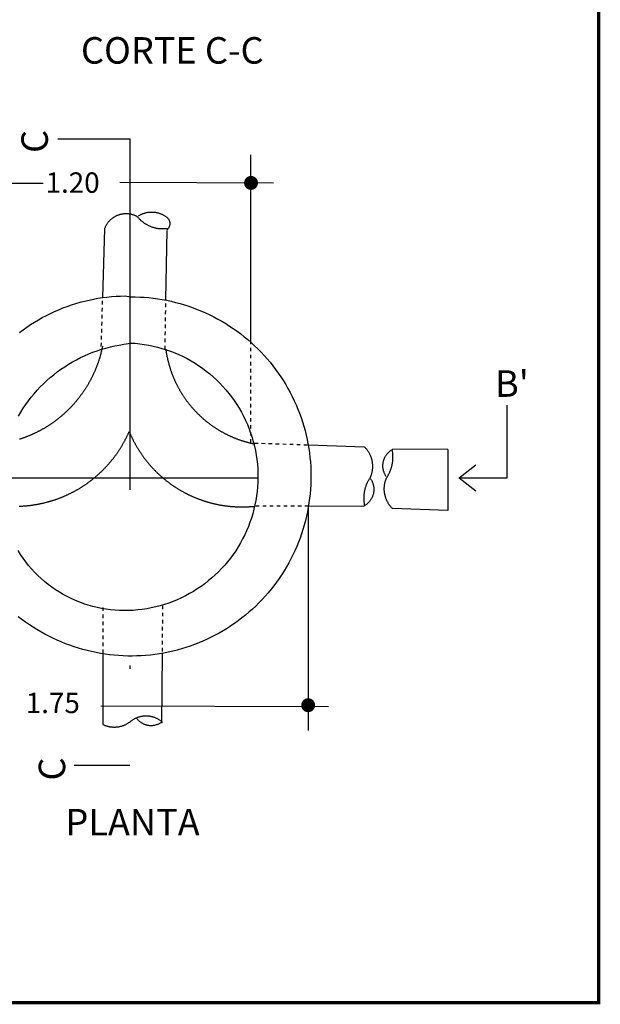
# Model space of a CAD drawing. Extents: x 8651 to 13644, y 7085 to 9262.
# Drawn here: x 8692 to 8709, y 8359 to 8388 of the extents above; entities that cross this region are included whole.
import ezdxf

# ---------------------------------------------------------------- set-up
doc = ezdxf.new("R2010")
doc.units = 0
doc.header["$LTSCALE"] = 20
doc.linetypes.add('DASHDOT', pattern=[1, 0.5, -0.25, 0, -0.25])
doc.linetypes.add('HIDDEN', pattern=[0.00375, 0.0025, -0.00125])
doc.layers.add('0BLODRENA', color=7, linetype='Continuous')
doc.layers.add('Drenaje_San', color=4, linetype='Continuous')
doc.styles.add('ROMANT', font='romant.shx')

msp = doc.modelspace()

# ---------------------------------------------------------------- linework, layer by layer
at = {"color": 7}
for p, q in [((8698.623, 8378.315), (8698.623, 8383.665)), ((8705.928, 8374.467), (8705.928, 8376.532)), ((8704.233, 8375.276), (8704.237, 8373.537)), ((8704.557, 8374.467), (8705.037, 8374.837)), ((8704.552, 8374.467), (8705.928, 8374.467)), ((8704.557, 8374.467), (8705.037, 8374.098)), ((8700.252, 8373.654), (8700.252, 8367.271))]:
    msp.add_line(p, q, dxfattribs=at)
at = {"color": 7, "linetype": 'HIDDEN'}
msp.add_line((8698.623, 8375.468), (8698.623, 8378.315), dxfattribs=at)
at = {"color": 7, "linetype": 'DASHDOT'}
msp.add_line((8688.836, 8374.467), (8702.062, 8374.467), dxfattribs=at)
msp.add_lwpolyline([(8693.127, 8384.122), (8695.181, 8384.122), (8695.181, 8366.27), (8693.595, 8366.27)], dxfattribs=at)
at = {"color": 7, "const_width": 0.198}
for points in [[(8698.53, 8382.862, 1), (8698.728, 8382.862, 1)], [(8700.157, 8367.989, 1), (8700.356, 8367.989, 1)]]:
    msp.add_lwpolyline(points, format="xyb", close=True, dxfattribs=at)
at = {"layer": '0BLODRENA', "color": 7}
for p, q in [((8690.864, 8382.853), (8692.707, 8382.852)), ((8694.893, 8382.886), (8699.27, 8382.867)), ((8696.204, 8379.541), (8696.238, 8381.509)), ((8704.233, 8375.276), (8702.67, 8375.28)), ((8700.28, 8373.665), (8701.843, 8373.661)), ((8696.097, 8369.466), (8696.083, 8367.479)), ((8694.347, 8367.975), (8700.839, 8367.954))]:
    msp.add_line(p, q, dxfattribs=at)
at = {"layer": '0BLODRENA', "color": 7, "linetype": 'HIDDEN'}
for p, q in [((8696.18, 8378.128), (8696.204, 8379.541)), ((8698.763, 8373.668), (8700.28, 8373.665)), ((8696.106, 8370.821), (8696.097, 8369.466))]:
    msp.add_line(p, q, dxfattribs=at)
at = {"layer": '0BLODRENA', "color": 7}
for points in [[(8694.404, 8379.595), (8694.461, 8381.558), (8694.467, 8381.574), (8694.473, 8381.59), (8694.48, 8381.606), (8694.487, 8381.622), (8694.495, 8381.638), (8694.503, 8381.653), (8694.511, 8381.668), (8694.52, 8381.683), (8694.529, 8381.698), (8694.539, 8381.712), (8694.549, 8381.727), (8694.56, 8381.74), (8694.571, 8381.754), (8694.582, 8381.767), (8694.593, 8381.78), (8694.605, 8381.793), (8694.617, 8381.806), (8694.63, 8381.818), (8694.643, 8381.829), (8694.656, 8381.841), (8694.669, 8381.852), (8694.683, 8381.862), (8694.697, 8381.872), (8694.712, 8381.882), (8694.726, 8381.892), (8694.741, 8381.901), (8694.756, 8381.91), (8694.772, 8381.918), (8694.787, 8381.926), (8694.803, 8381.933), (8694.819, 8381.94), (8694.835, 8381.947), (8694.851, 8381.953), (8694.868, 8381.958), (8694.884, 8381.964), (8694.901, 8381.968), (8694.918, 8381.973), (8694.935, 8381.977), (8694.952, 8381.98), (8694.969, 8381.983), (8694.986, 8381.985), (8695.003, 8381.987), (8695.021, 8381.989), (8695.038, 8381.99), (8695.056, 8381.991), (8695.073, 8381.991), (8695.09, 8381.991), (8695.108, 8381.99), (8695.125, 8381.988), (8695.142, 8381.987), (8695.16, 8381.985), (8695.177, 8381.982), (8695.194, 8381.979), (8695.211, 8381.975), (8695.228, 8381.971), (8695.245, 8381.967), (8695.261, 8381.962), (8695.278, 8381.956), (8695.294, 8381.95), (8695.311, 8381.944), (8695.327, 8381.937), (8695.342, 8381.93), (8695.358, 8381.923), (8695.386, 8381.908), (8695.397, 8381.894), (8695.408, 8381.881), (8695.42, 8381.868), (8695.431, 8381.855), (8695.443, 8381.843), (8695.455, 8381.83), (8695.468, 8381.818), (8695.481, 8381.806), (8695.493, 8381.794), (8695.506, 8381.783), (8695.52, 8381.772), (8695.533, 8381.761), (8695.547, 8381.75), (8695.561, 8381.74), (8695.575, 8381.729), (8695.589, 8381.719), (8695.604, 8381.71), (8695.619, 8381.7), (8695.633, 8381.691), (8695.648, 8381.683), (8695.663, 8381.674), (8695.679, 8381.666), (8695.694, 8381.658), (8695.71, 8381.65), (8695.726, 8381.643), (8695.742, 8381.636), (8695.758, 8381.629), (8695.774, 8381.623), (8695.79, 8381.616), (8695.807, 8381.611), (8695.823, 8381.605), (8695.84, 8381.6), (8695.856, 8381.595), (8695.873, 8381.59), (8695.89, 8381.586), (8695.907, 8381.582), (8695.924, 8381.578), (8695.941, 8381.575), (8695.958, 8381.572), (8695.975, 8381.569), (8695.993, 8381.567), (8696.01, 8381.565), (8696.027, 8381.563), (8696.045, 8381.562), (8696.062, 8381.561), (8696.079, 8381.56), (8696.097, 8381.56), (8696.114, 8381.56), (8696.131, 8381.56), (8696.149, 8381.561), (8696.166, 8381.562), (8696.184, 8381.563), (8696.201, 8381.565), (8696.218, 8381.566), (8696.24, 8381.569), (8696.238, 8381.529)], [(8695.427, 8381.927), (8695.442, 8381.936), (8695.457, 8381.944), (8695.472, 8381.953), (8695.487, 8381.961), (8695.503, 8381.968), (8695.519, 8381.976), (8695.535, 8381.982), (8695.551, 8381.989), (8695.567, 8381.995), (8695.584, 8382), (8695.601, 8382.005), (8695.617, 8382.01), (8695.634, 8382.015), (8695.651, 8382.018), (8695.668, 8382.022), (8695.685, 8382.025), (8695.702, 8382.028), (8695.72, 8382.03), (8695.737, 8382.031), (8695.754, 8382.033), (8695.772, 8382.034), (8695.789, 8382.034), (8695.807, 8382.034), (8695.824, 8382.034), (8695.841, 8382.033), (8695.859, 8382.032), (8695.876, 8382.03), (8695.893, 8382.028), (8695.91, 8382.025), (8695.928, 8382.022), (8695.945, 8382.019), (8695.962, 8382.015), (8695.978, 8382.01), (8695.995, 8382.006), (8696.012, 8382.001), (8696.028, 8381.995), (8696.045, 8381.989), (8696.061, 8381.983), (8696.077, 8381.976), (8696.093, 8381.969), (8696.108, 8381.961), (8696.124, 8381.953), (8696.139, 8381.945), (8696.154, 8381.936), (8696.169, 8381.927), (8696.184, 8381.918), (8696.198, 8381.908), (8696.212, 8381.898), (8696.226, 8381.887), (8696.239, 8381.876), (8696.252, 8381.864), (8696.263, 8381.851), (8696.274, 8381.837), (8696.283, 8381.822), (8696.291, 8381.807), (8696.299, 8381.791), (8696.305, 8381.775), (8696.309, 8381.758), (8696.313, 8381.741), (8696.315, 8381.724), (8696.316, 8381.706), (8696.315, 8381.689), (8696.314, 8381.672), (8696.311, 8381.654), (8696.307, 8381.638), (8696.301, 8381.621), (8696.295, 8381.605), (8696.287, 8381.589), (8696.278, 8381.575), (8696.268, 8381.56), (8696.257, 8381.547), (8696.245, 8381.534), (8696.238, 8381.529)], [(8695.199, 8379.619), (8695.328, 8379.618), (8695.458, 8379.613), (8695.587, 8379.606), (8695.716, 8379.595), (8695.845, 8379.581), (8695.973, 8379.563), (8696.101, 8379.543), (8696.229, 8379.519), (8696.355, 8379.492), (8696.481, 8379.461), (8696.606, 8379.428), (8696.731, 8379.391), (8696.854, 8379.351), (8696.976, 8379.308), (8697.097, 8379.262), (8697.217, 8379.213), (8697.336, 8379.161), (8697.453, 8379.106), (8697.569, 8379.048), (8697.683, 8378.987), (8697.796, 8378.923), (8697.907, 8378.857), (8698.017, 8378.787), (8698.124, 8378.715), (8698.23, 8378.64), (8698.334, 8378.563), (8698.436, 8378.483), (8698.535, 8378.4), (8698.633, 8378.315), (8698.728, 8378.227), (8698.822, 8378.137), (8698.913, 8378.045), (8699.001, 8377.95), (8699.087, 8377.853), (8699.171, 8377.754), (8699.252, 8377.653), (8699.33, 8377.55), (8699.406, 8377.445), (8699.479, 8377.338), (8699.55, 8377.229), (8699.617, 8377.119), (8699.682, 8377.006), (8699.744, 8376.893), (8699.803, 8376.777), (8699.859, 8376.661), (8699.912, 8376.542), (8699.962, 8376.423), (8700.009, 8376.302), (8700.053, 8376.18), (8700.094, 8376.057), (8700.132, 8375.933), (8700.167, 8375.808), (8700.198, 8375.683), (8700.226, 8375.556), (8700.251, 8375.429), (8700.273, 8375.302), (8700.292, 8375.173), (8700.307, 8375.045), (8700.319, 8374.916), (8700.328, 8374.786), (8700.334, 8374.657), (8700.336, 8374.527), (8700.335, 8374.398), (8700.33, 8374.268), (8700.323, 8374.139), (8700.312, 8374.01), (8700.298, 8373.881), (8700.28, 8373.753), (8700.26, 8373.625), (8700.236, 8373.497), (8700.209, 8373.371), (8700.178, 8373.245), (8700.145, 8373.119), (8700.108, 8372.995), (8700.068, 8372.872), (8700.025, 8372.75), (8699.979, 8372.628), (8699.93, 8372.509), (8699.878, 8372.39), (8699.823, 8372.273), (8699.765, 8372.157), (8699.704, 8372.042), (8699.64, 8371.93), (8699.574, 8371.818), (8699.504, 8371.709), (8699.432, 8371.601), (8699.357, 8371.496), (8699.28, 8371.392), (8699.2, 8371.29), (8699.117, 8371.19), (8699.032, 8371.093), (8698.944, 8370.997), (8698.854, 8370.904), (8698.762, 8370.813), (8698.667, 8370.725), (8698.57, 8370.639), (8698.471, 8370.555), (8698.37, 8370.474), (8698.267, 8370.395), (8698.162, 8370.32), (8698.055, 8370.247), (8697.946, 8370.176), (8697.836, 8370.108), (8697.723, 8370.044), (8697.61, 8369.982), (8697.494, 8369.923), (8697.377, 8369.867), (8697.259, 8369.813), (8697.14, 8369.763), (8697.019, 8369.716), (8696.897, 8369.672), (8696.774, 8369.631), (8696.65, 8369.593), (8696.526, 8369.559), (8696.4, 8369.527), (8696.273, 8369.499), (8696.146, 8369.474), (8696.019, 8369.452), (8695.89, 8369.434), (8695.762, 8369.418), (8695.633, 8369.406), (8695.503, 8369.398), (8695.374, 8369.392), (8695.244, 8369.39), (8695.115, 8369.391), (8694.985, 8369.395), (8694.856, 8369.403), (8694.727, 8369.413), (8694.598, 8369.427), (8694.47, 8369.444), (8694.341, 8369.465), (8694.214, 8369.488), (8694.087, 8369.515), (8693.961, 8369.545), (8693.836, 8369.578), (8693.712, 8369.614), (8693.588, 8369.653), (8693.466, 8369.696), (8693.344, 8369.741), (8693.224, 8369.79), (8693.105, 8369.841), (8692.987, 8369.895), (8692.871, 8369.953), (8692.756, 8370.013), (8692.643, 8370.076), (8692.532, 8370.142), (8692.422, 8370.21), (8692.314, 8370.281), (8692.207, 8370.355), (8692.103, 8370.432), (8692, 8370.511)], [(8692.032, 8378.606), (8692.136, 8378.683), (8692.242, 8378.758), (8692.35, 8378.83), (8692.459, 8378.899), (8692.571, 8378.965), (8692.684, 8379.028), (8692.798, 8379.089), (8692.914, 8379.146), (8693.032, 8379.201), (8693.151, 8379.253), (8693.271, 8379.301), (8693.392, 8379.346), (8693.515, 8379.389), (8693.638, 8379.428), (8693.763, 8379.464), (8693.888, 8379.497), (8694.014, 8379.526), (8694.141, 8379.553), (8694.269, 8379.576), (8694.397, 8379.596), (8694.525, 8379.612), (8694.654, 8379.626), (8694.783, 8379.636), (8694.913, 8379.642), (8695.042, 8379.646), (8695.199, 8379.619)], [(8695.2, 8378.303), (8695.329, 8378.295), (8695.458, 8378.282), (8695.586, 8378.265), (8695.714, 8378.243), (8695.841, 8378.217), (8695.967, 8378.187), (8696.092, 8378.152), (8696.215, 8378.113), (8696.338, 8378.071), (8696.458, 8378.023), (8696.577, 8377.972), (8696.695, 8377.917), (8696.81, 8377.858), (8696.923, 8377.795), (8697.034, 8377.728), (8697.143, 8377.658), (8697.249, 8377.584), (8697.353, 8377.506), (8697.454, 8377.425), (8697.552, 8377.34), (8697.647, 8377.252), (8697.739, 8377.161), (8697.828, 8377.067), (8697.914, 8376.97), (8697.996, 8376.87), (8698.075, 8376.767), (8698.151, 8376.662), (8698.223, 8376.554), (8698.291, 8376.444), (8698.355, 8376.331), (8698.416, 8376.217), (8698.472, 8376.1), (8698.525, 8375.982), (8698.573, 8375.861), (8698.617, 8375.74), (8698.658, 8375.617), (8698.694, 8375.492), (8698.725, 8375.366), (8698.753, 8375.24), (8698.776, 8375.112), (8698.795, 8374.984), (8698.809, 8374.855), (8698.819, 8374.726), (8698.825, 8374.597), (8698.826, 8374.467), (8698.823, 8374.338), (8698.816, 8374.208), (8698.804, 8374.079), (8698.787, 8373.951), (8698.767, 8373.823), (8698.742, 8373.696), (8698.712, 8373.569), (8698.679, 8373.444), (8698.641, 8373.32), (8698.599, 8373.198), (8698.553, 8373.077), (8698.503, 8372.957), (8698.448, 8372.84), (8698.39, 8372.724), (8698.328, 8372.61), (8698.262, 8372.499), (8698.192, 8372.389), (8698.119, 8372.283), (8698.042, 8372.178), (8697.962, 8372.077), (8697.878, 8371.978), (8697.79, 8371.882), (8697.7, 8371.789), (8697.607, 8371.7), (8697.51, 8371.613), (8697.411, 8371.53), (8697.309, 8371.45), (8697.204, 8371.374), (8697.097, 8371.301), (8696.987, 8371.232), (8696.875, 8371.167), (8696.761, 8371.106), (8696.645, 8371.049), (8696.527, 8370.995), (8696.407, 8370.946), (8696.285, 8370.9), (8696.162, 8370.859), (8696.038, 8370.822), (8695.913, 8370.79), (8695.787, 8370.761), (8695.659, 8370.737), (8695.531, 8370.717), (8695.402, 8370.702), (8695.273, 8370.691), (8695.144, 8370.684), (8695.014, 8370.683), (8694.885, 8370.686), (8694.756, 8370.693), (8694.627, 8370.706), (8694.498, 8370.723), (8694.37, 8370.745), (8694.244, 8370.771), (8694.118, 8370.802), (8693.993, 8370.838), (8693.87, 8370.878), (8693.748, 8370.922), (8693.628, 8370.971), (8693.51, 8371.025), (8693.394, 8371.082), (8693.28, 8371.144), (8693.169, 8371.21), (8693.06, 8371.28), (8692.953, 8371.354), (8692.849, 8371.431), (8692.749, 8371.513), (8692.651, 8371.598), (8692.556, 8371.686), (8692.465, 8371.778), (8692.377, 8371.873), (8692.292, 8371.971), (8692.212, 8372.073), (8692.134, 8372.177), (8692.061, 8372.284), (8691.992, 8372.393)], [(8692.006, 8376.223), (8692.072, 8376.335), (8692.141, 8376.444), (8692.213, 8376.552), (8692.289, 8376.657), (8692.368, 8376.759), (8692.45, 8376.86), (8692.536, 8376.957), (8692.624, 8377.052), (8692.716, 8377.143), (8692.81, 8377.232), (8692.907, 8377.318), (8693.007, 8377.401), (8693.109, 8377.48), (8693.214, 8377.557), (8693.321, 8377.63), (8693.43, 8377.699), (8693.542, 8377.765), (8693.655, 8377.828), (8693.771, 8377.887), (8693.888, 8377.942), (8694.007, 8377.993), (8694.127, 8378.041), (8694.249, 8378.085), (8694.372, 8378.125), (8694.497, 8378.161), (8694.622, 8378.193), (8694.749, 8378.221), (8694.876, 8378.245), (8695.004, 8378.266), (8695.2, 8378.303)], [(8694.398, 8378.211), (8694.394, 8378.193), (8694.391, 8378.176), (8694.387, 8378.159), (8694.383, 8378.142), (8694.38, 8378.125), (8694.376, 8378.108), (8694.372, 8378.091), (8694.368, 8378.075), (8694.364, 8378.058), (8694.359, 8378.041), (8694.355, 8378.024), (8694.351, 8378.007), (8694.346, 8377.99), (8694.342, 8377.973), (8694.337, 8377.957), (8694.333, 8377.94), (8694.328, 8377.923), (8694.323, 8377.906), (8694.318, 8377.89), (8694.313, 8377.873), (8694.308, 8377.856), (8694.303, 8377.84), (8694.297, 8377.823), (8694.292, 8377.807), (8694.287, 8377.79), (8694.281, 8377.774), (8694.275, 8377.757), (8694.27, 8377.741), (8694.264, 8377.724), (8694.258, 8377.708), (8694.252, 8377.692), (8694.246, 8377.675), (8694.24, 8377.659), (8694.234, 8377.643), (8694.228, 8377.626), (8694.221, 8377.61), (8694.215, 8377.594), (8694.209, 8377.578), (8694.202, 8377.562), (8694.195, 8377.546), (8694.189, 8377.53), (8694.182, 8377.514), (8694.175, 8377.498), (8694.168, 8377.482), (8694.161, 8377.466), (8694.154, 8377.45), (8694.146, 8377.434), (8694.139, 8377.418), (8694.132, 8377.403), (8694.124, 8377.387), (8694.117, 8377.371), (8694.109, 8377.356), (8694.102, 8377.34), (8694.094, 8377.324), (8694.086, 8377.309), (8694.078, 8377.293), (8694.07, 8377.278), (8694.062, 8377.262), (8694.054, 8377.247), (8694.046, 8377.232), (8694.037, 8377.216), (8694.029, 8377.201), (8694.02, 8377.186), (8694.012, 8377.171), (8694.003, 8377.156), (8693.995, 8377.141), (8693.986, 8377.126), (8693.977, 8377.111), (8693.968, 8377.096), (8693.959, 8377.081), (8693.95, 8377.066), (8693.941, 8377.051), (8693.932, 8377.036), (8693.923, 8377.022), (8693.913, 8377.007), (8693.904, 8376.992), (8693.894, 8376.978), (8693.885, 8376.963), (8693.875, 8376.949), (8693.865, 8376.934), (8693.856, 8376.92), (8693.846, 8376.905), (8693.836, 8376.891), (8693.826, 8376.877), (8693.816, 8376.863), (8693.806, 8376.849), (8693.795, 8376.835), (8693.785, 8376.82), (8693.775, 8376.806), (8693.764, 8376.793), (8693.754, 8376.779), (8693.743, 8376.765), (8693.733, 8376.751), (8693.722, 8376.737), (8693.711, 8376.724), (8693.701, 8376.71), (8693.69, 8376.696), (8693.679, 8376.683), (8693.668, 8376.669), (8693.657, 8376.656), (8693.645, 8376.643), (8693.634, 8376.629), (8693.623, 8376.616), (8693.611, 8376.603), (8693.6, 8376.59), (8693.589, 8376.577), (8693.577, 8376.564), (8693.565, 8376.551), (8693.554, 8376.538), (8693.542, 8376.525), (8693.53, 8376.512), (8693.518, 8376.5), (8693.506, 8376.487), (8693.494, 8376.474), (8693.482, 8376.462), (8693.47, 8376.449), (8693.458, 8376.437), (8693.446, 8376.425), (8693.433, 8376.412), (8693.421, 8376.4), (8693.409, 8376.388), (8693.396, 8376.376), (8693.383, 8376.364), (8693.371, 8376.352), (8693.358, 8376.34), (8693.345, 8376.328), (8693.333, 8376.316), (8693.32, 8376.304), (8693.307, 8376.293), (8693.294, 8376.281), (8693.281, 8376.27), (8693.268, 8376.258), (8693.255, 8376.247), (8693.242, 8376.235), (8693.228, 8376.224), (8693.215, 8376.213), (8693.202, 8376.202), (8693.188, 8376.191), (8693.175, 8376.18), (8693.161, 8376.169), (8693.148, 8376.158), (8693.134, 8376.147), (8693.12, 8376.136), (8693.107, 8376.126), (8693.093, 8376.115), (8693.079, 8376.105), (8693.065, 8376.094), (8693.051, 8376.084), (8693.037, 8376.073), (8693.023, 8376.063), (8693.009, 8376.053), (8692.995, 8376.043), (8692.98, 8376.033), (8692.966, 8376.023), (8692.952, 8376.013), (8692.938, 8376.003), (8692.923, 8375.993), (8692.909, 8375.984), (8692.894, 8375.974), (8692.88, 8375.964), (8692.865, 8375.955), (8692.85, 8375.945), (8692.836, 8375.936), (8692.821, 8375.927), (8692.806, 8375.918), (8692.791, 8375.909), (8692.776, 8375.9), (8692.762, 8375.891), (8692.747, 8375.882), (8692.732, 8375.873), (8692.717, 8375.864), (8692.701, 8375.856), (8692.686, 8375.847), (8692.671, 8375.839), (8692.656, 8375.83), (8692.641, 8375.822), (8692.625, 8375.813), (8692.61, 8375.805), (8692.595, 8375.797), (8692.579, 8375.789), (8692.564, 8375.781), (8692.548, 8375.773), (8692.533, 8375.765), (8692.517, 8375.758), (8692.501, 8375.75), (8692.486, 8375.742), (8692.47, 8375.735), (8692.454, 8375.727), (8692.439, 8375.72), (8692.423, 8375.713), (8692.407, 8375.706), (8692.391, 8375.699), (8692.375, 8375.692), (8692.359, 8375.685), (8692.343, 8375.678), (8692.327, 8375.671), (8692.311, 8375.664), (8692.295, 8375.658), (8692.279, 8375.651), (8692.263, 8375.645), (8692.247, 8375.638), (8692.23, 8375.632), (8692.214, 8375.626), (8692.198, 8375.619), (8692.182, 8375.613), (8692.165, 8375.607), (8692.149, 8375.602), (8692.132, 8375.596), (8692.116, 8375.59), (8692.1, 8375.584), (8692.083, 8375.579), (8692.067, 8375.573), (8692.05, 8375.568), (8692.033, 8375.562)], [(8696.2, 8378.127), (8696.203, 8378.11), (8696.205, 8378.093), (8696.208, 8378.076), (8696.21, 8378.059), (8696.213, 8378.041), (8696.216, 8378.024), (8696.219, 8378.007), (8696.222, 8377.99), (8696.225, 8377.973), (8696.228, 8377.956), (8696.231, 8377.939), (8696.235, 8377.922), (8696.238, 8377.904), (8696.242, 8377.887), (8696.246, 8377.87), (8696.249, 8377.853), (8696.253, 8377.836), (8696.257, 8377.82), (8696.261, 8377.803), (8696.265, 8377.786), (8696.269, 8377.769), (8696.274, 8377.752), (8696.278, 8377.735), (8696.283, 8377.718), (8696.287, 8377.702), (8696.292, 8377.685), (8696.297, 8377.668), (8696.302, 8377.651), (8696.307, 8377.635), (8696.312, 8377.618), (8696.317, 8377.601), (8696.322, 8377.585), (8696.327, 8377.568), (8696.333, 8377.552), (8696.338, 8377.535), (8696.344, 8377.519), (8696.35, 8377.502), (8696.355, 8377.486), (8696.361, 8377.47), (8696.367, 8377.453), (8696.373, 8377.437), (8696.379, 8377.421), (8696.386, 8377.404), (8696.392, 8377.388), (8696.398, 8377.372), (8696.405, 8377.356), (8696.411, 8377.34), (8696.418, 8377.324), (8696.425, 8377.308), (8696.432, 8377.292), (8696.439, 8377.276), (8696.446, 8377.26), (8696.453, 8377.244), (8696.46, 8377.228), (8696.467, 8377.212), (8696.475, 8377.196), (8696.482, 8377.181), (8696.49, 8377.165), (8696.497, 8377.149), (8696.505, 8377.134), (8696.513, 8377.118), (8696.521, 8377.103), (8696.529, 8377.087), (8696.537, 8377.072), (8696.545, 8377.056), (8696.553, 8377.041), (8696.561, 8377.026), (8696.57, 8377.01), (8696.578, 8376.995), (8696.587, 8376.98), (8696.595, 8376.965), (8696.604, 8376.95), (8696.613, 8376.935), (8696.622, 8376.92), (8696.631, 8376.905), (8696.64, 8376.89), (8696.649, 8376.875), (8696.658, 8376.861), (8696.667, 8376.846), (8696.676, 8376.831), (8696.686, 8376.817), (8696.695, 8376.802), (8696.705, 8376.787), (8696.715, 8376.773), (8696.725, 8376.759), (8696.734, 8376.744), (8696.744, 8376.73), (8696.754, 8376.716), (8696.764, 8376.702), (8696.775, 8376.687), (8696.785, 8376.673), (8696.795, 8376.659), (8696.805, 8376.645), (8696.816, 8376.631), (8696.826, 8376.618), (8696.837, 8376.604), (8696.848, 8376.59), (8696.858, 8376.576), (8696.869, 8376.563), (8696.88, 8376.549), (8696.891, 8376.536), (8696.902, 8376.522), (8696.913, 8376.509), (8696.924, 8376.496), (8696.936, 8376.482), (8696.947, 8376.469), (8696.959, 8376.456), (8696.97, 8376.443), (8696.982, 8376.43), (8696.993, 8376.417), (8697.005, 8376.404), (8697.017, 8376.391), (8697.028, 8376.378), (8697.04, 8376.366), (8697.052, 8376.353), (8697.064, 8376.341), (8697.077, 8376.328), (8697.089, 8376.316), (8697.101, 8376.303), (8697.113, 8376.291), (8697.126, 8376.279), (8697.138, 8376.267), (8697.151, 8376.255), (8697.163, 8376.243), (8697.176, 8376.231), (8697.189, 8376.219), (8697.201, 8376.207), (8697.214, 8376.195), (8697.227, 8376.183), (8697.24, 8376.172), (8697.253, 8376.16), (8697.266, 8376.149), (8697.279, 8376.138), (8697.293, 8376.126), (8697.306, 8376.115), (8697.319, 8376.104), (8697.333, 8376.093), (8697.346, 8376.082), (8697.36, 8376.071), (8697.373, 8376.06), (8697.387, 8376.049), (8697.401, 8376.038), (8697.414, 8376.028), (8697.428, 8376.017), (8697.442, 8376.007), (8697.456, 8375.996), (8697.47, 8375.986), (8697.484, 8375.976), (8697.498, 8375.965), (8697.512, 8375.955), (8697.526, 8375.945), (8697.541, 8375.935), (8697.555, 8375.925), (8697.569, 8375.916), (8697.584, 8375.906), (8697.598, 8375.896), (8697.613, 8375.887), (8697.627, 8375.877), (8697.642, 8375.868), (8697.657, 8375.858), (8697.671, 8375.849), (8697.686, 8375.84), (8697.701, 8375.831), (8697.716, 8375.822), (8697.731, 8375.813), (8697.746, 8375.804), (8697.761, 8375.795), (8697.776, 8375.787), (8697.791, 8375.778), (8697.806, 8375.77), (8697.822, 8375.761), (8697.837, 8375.753), (8697.852, 8375.745), (8697.868, 8375.736), (8697.883, 8375.728), (8697.898, 8375.72), (8697.914, 8375.712), (8697.929, 8375.705), (8697.945, 8375.697), (8697.961, 8375.689), (8697.976, 8375.682), (8697.992, 8375.674), (8698.008, 8375.667), (8698.023, 8375.659), (8698.039, 8375.652), (8698.055, 8375.645), (8698.071, 8375.638), (8698.087, 8375.631), (8698.103, 8375.624), (8698.119, 8375.617), (8698.135, 8375.611), (8698.151, 8375.604), (8698.167, 8375.597), (8698.183, 8375.591), (8698.2, 8375.585), (8698.216, 8375.578), (8698.232, 8375.572), (8698.248, 8375.566), (8698.265, 8375.56), (8698.281, 8375.554), (8698.297, 8375.548), (8698.314, 8375.542), (8698.33, 8375.537), (8698.347, 8375.531), (8698.363, 8375.526), (8698.38, 8375.52), (8698.397, 8375.515), (8698.413, 8375.51), (8698.43, 8375.505), (8698.446, 8375.5), (8698.463, 8375.495), (8698.48, 8375.49), (8698.497, 8375.485), (8698.513, 8375.481), (8698.53, 8375.476), (8698.547, 8375.472), (8698.564, 8375.467), (8698.581, 8375.463), (8698.598, 8375.459), (8698.614, 8375.455), (8698.631, 8375.451), (8698.648, 8375.447), (8698.665, 8375.443), (8698.682, 8375.439), (8698.699, 8375.435), (8698.716, 8375.432), (8698.737, 8375.428)], [(8692.022, 8373.658), (8692.04, 8373.658), (8692.057, 8373.659), (8692.074, 8373.66), (8692.092, 8373.661), (8692.109, 8373.661), (8692.127, 8373.662), (8692.144, 8373.664), (8692.161, 8373.665), (8692.179, 8373.666), (8692.196, 8373.667), (8692.213, 8373.669), (8692.231, 8373.67), (8692.248, 8373.672), (8692.265, 8373.674), (8692.283, 8373.675), (8692.3, 8373.677), (8692.317, 8373.679), (8692.334, 8373.681), (8692.352, 8373.683), (8692.369, 8373.686), (8692.386, 8373.688), (8692.403, 8373.69), (8692.421, 8373.693), (8692.438, 8373.695), (8692.455, 8373.698), (8692.472, 8373.701), (8692.489, 8373.703), (8692.507, 8373.706), (8692.524, 8373.709), (8692.541, 8373.712), (8692.558, 8373.715), (8692.575, 8373.719), (8692.592, 8373.722), (8692.609, 8373.725), (8692.626, 8373.729), (8692.643, 8373.732), (8692.66, 8373.736), (8692.677, 8373.74), (8692.694, 8373.744), (8692.711, 8373.747), (8692.728, 8373.751), (8692.745, 8373.755), (8692.762, 8373.76), (8692.779, 8373.764), (8692.796, 8373.768), (8692.813, 8373.773), (8692.83, 8373.777), (8692.846, 8373.782), (8692.863, 8373.786), (8692.88, 8373.791), (8692.897, 8373.796), (8692.913, 8373.801), (8692.93, 8373.806), (8692.947, 8373.811), (8692.963, 8373.816), (8692.98, 8373.821), (8692.996, 8373.826), (8693.013, 8373.832), (8693.029, 8373.837), (8693.046, 8373.842), (8693.062, 8373.848), (8693.079, 8373.854), (8693.095, 8373.86), (8693.112, 8373.865), (8693.128, 8373.871), (8693.144, 8373.877), (8693.161, 8373.884), (8693.177, 8373.89), (8693.193, 8373.896), (8693.209, 8373.902), (8693.226, 8373.909), (8693.242, 8373.915), (8693.258, 8373.922), (8693.274, 8373.928), (8693.29, 8373.935), (8693.306, 8373.942), (8693.322, 8373.949), (8693.338, 8373.956), (8693.354, 8373.963), (8693.37, 8373.97), (8693.385, 8373.977), (8693.401, 8373.984), (8693.417, 8373.992), (8693.433, 8373.999), (8693.448, 8374.007), (8693.464, 8374.014), (8693.48, 8374.022), (8693.495, 8374.03), (8693.511, 8374.038), (8693.526, 8374.045), (8693.542, 8374.053), (8693.557, 8374.061), (8693.573, 8374.07), (8693.588, 8374.078), (8693.603, 8374.086), (8693.619, 8374.094), (8693.634, 8374.103), (8693.649, 8374.111), (8693.664, 8374.12), (8693.679, 8374.129), (8693.694, 8374.137), (8693.709, 8374.146), (8693.724, 8374.155), (8693.739, 8374.164), (8693.754, 8374.173), (8693.769, 8374.182), (8693.784, 8374.191), (8693.798, 8374.2), (8693.813, 8374.21), (8693.828, 8374.219), (8693.842, 8374.229), (8693.857, 8374.238), (8693.872, 8374.248), (8693.886, 8374.257), (8693.9, 8374.267), (8693.915, 8374.277), (8693.929, 8374.287), (8693.943, 8374.297), (8693.958, 8374.307), (8693.972, 8374.317), (8693.986, 8374.327), (8694, 8374.337), (8694.014, 8374.347), (8694.028, 8374.358), (8694.042, 8374.368), (8694.056, 8374.379), (8694.07, 8374.389), (8694.083, 8374.4), (8694.097, 8374.411), (8694.111, 8374.421), (8694.124, 8374.432), (8694.138, 8374.443), (8694.152, 8374.454), (8694.165, 8374.465), (8694.178, 8374.476), (8694.192, 8374.487), (8694.205, 8374.499), (8694.218, 8374.51), (8694.231, 8374.521), (8694.245, 8374.533), (8694.258, 8374.544), (8694.271, 8374.556), (8694.284, 8374.567), (8694.297, 8374.579), (8694.309, 8374.591), (8694.322, 8374.603), (8694.335, 8374.614), (8694.348, 8374.626), (8694.36, 8374.638), (8694.373, 8374.65), (8694.385, 8374.663), (8694.398, 8374.675), (8694.41, 8374.687), (8694.422, 8374.699), (8694.435, 8374.712), (8694.447, 8374.724), (8694.459, 8374.737), (8694.471, 8374.749), (8694.483, 8374.762), (8694.495, 8374.774), (8694.507, 8374.787), (8694.518, 8374.8), (8694.53, 8374.813), (8694.542, 8374.826), (8694.554, 8374.839), (8694.565, 8374.852), (8694.577, 8374.865), (8694.588, 8374.878), (8694.599, 8374.891), (8694.611, 8374.904), (8694.622, 8374.917), (8694.633, 8374.931), (8694.644, 8374.944), (8694.655, 8374.958), (8694.666, 8374.971), (8694.677, 8374.985), (8694.688, 8374.998), (8694.699, 8375.012), (8694.71, 8375.026), (8694.72, 8375.039), (8694.731, 8375.053), (8694.741, 8375.067), (8694.752, 8375.081), (8694.762, 8375.095), (8694.772, 8375.109), (8694.783, 8375.123), (8694.793, 8375.137), (8694.803, 8375.151), (8694.813, 8375.166), (8694.823, 8375.18), (8694.833, 8375.194), (8694.843, 8375.209), (8694.852, 8375.223), (8694.862, 8375.237), (8694.871, 8375.252), (8694.881, 8375.267), (8694.891, 8375.281), (8694.9, 8375.296), (8694.909, 8375.31), (8694.918, 8375.325), (8694.928, 8375.34), (8694.937, 8375.355), (8694.946, 8375.37), (8694.955, 8375.385), (8694.964, 8375.4), (8694.972, 8375.415), (8694.981, 8375.43), (8694.99, 8375.445), (8694.998, 8375.46), (8695.007, 8375.475), (8695.015, 8375.49), (8695.024, 8375.506), (8695.032, 8375.521), (8695.04, 8375.536), (8695.048, 8375.552), (8695.056, 8375.567), (8695.064, 8375.582), (8695.072, 8375.598), (8695.08, 8375.614), (8695.088, 8375.629), (8695.095, 8375.645), (8695.103, 8375.66), (8695.11, 8375.676), (8695.118, 8375.692), (8695.125, 8375.708), (8695.133, 8375.723), (8695.14, 8375.739), (8695.147, 8375.755), (8695.158, 8375.781), (8695.165, 8375.765), (8695.172, 8375.749), (8695.179, 8375.733), (8695.186, 8375.717), (8695.193, 8375.701), (8695.2, 8375.685), (8695.207, 8375.669), (8695.214, 8375.653), (8695.222, 8375.638), (8695.229, 8375.622), (8695.236, 8375.606), (8695.244, 8375.591), (8695.252, 8375.575), (8695.259, 8375.559), (8695.267, 8375.544), (8695.275, 8375.528), (8695.283, 8375.513), (8695.291, 8375.497), (8695.299, 8375.482), (8695.307, 8375.467), (8695.316, 8375.451), (8695.324, 8375.436), (8695.333, 8375.421), (8695.341, 8375.406), (8695.35, 8375.391), (8695.358, 8375.375), (8695.367, 8375.36), (8695.376, 8375.345), (8695.385, 8375.33), (8695.394, 8375.316), (8695.403, 8375.301), (8695.412, 8375.286), (8695.421, 8375.271), (8695.43, 8375.256), (8695.44, 8375.242), (8695.449, 8375.227), (8695.458, 8375.212), (8695.468, 8375.198), (8695.478, 8375.183), (8695.487, 8375.169), (8695.497, 8375.155), (8695.507, 8375.14), (8695.517, 8375.126), (8695.527, 8375.112), (8695.537, 8375.097), (8695.547, 8375.083), (8695.557, 8375.069), (8695.567, 8375.055), (8695.578, 8375.041), (8695.588, 8375.027), (8695.599, 8375.013), (8695.609, 8374.999), (8695.62, 8374.986), (8695.63, 8374.972), (8695.641, 8374.958), (8695.652, 8374.945), (8695.663, 8374.931), (8695.674, 8374.917), (8695.685, 8374.904), (8695.696, 8374.891), (8695.707, 8374.877), (8695.718, 8374.864), (8695.73, 8374.851), (8695.741, 8374.838), (8695.752, 8374.824), (8695.764, 8374.811), (8695.775, 8374.798), (8695.787, 8374.785), (8695.799, 8374.772), (8695.81, 8374.76), (8695.822, 8374.747), (8695.834, 8374.734), (8695.846, 8374.721), (8695.858, 8374.709), (8695.87, 8374.696), (8695.882, 8374.684), (8695.894, 8374.671), (8695.907, 8374.659), (8695.919, 8374.647), (8695.931, 8374.635), (8695.944, 8374.622), (8695.956, 8374.61), (8695.969, 8374.598), (8695.981, 8374.586), (8695.994, 8374.574), (8696.007, 8374.562), (8696.02, 8374.551), (8696.032, 8374.539), (8696.045, 8374.527), (8696.058, 8374.516), (8696.071, 8374.504), (8696.084, 8374.493), (8696.098, 8374.481), (8696.111, 8374.47), (8696.124, 8374.459), (8696.137, 8374.447), (8696.151, 8374.436), (8696.164, 8374.425), (8696.178, 8374.414), (8696.191, 8374.403), (8696.205, 8374.392), (8696.218, 8374.382), (8696.232, 8374.371), (8696.246, 8374.36), (8696.26, 8374.35), (8696.274, 8374.339), (8696.287, 8374.329), (8696.301, 8374.318), (8696.315, 8374.308), (8696.33, 8374.298), (8696.344, 8374.288), (8696.358, 8374.277), (8696.372, 8374.267), (8696.386, 8374.257), (8696.401, 8374.248), (8696.415, 8374.238), (8696.429, 8374.228), (8696.444, 8374.218), (8696.458, 8374.209), (8696.473, 8374.199), (8696.488, 8374.19), (8696.502, 8374.18), (8696.517, 8374.171), (8696.532, 8374.162), (8696.546, 8374.153), (8696.561, 8374.144), (8696.576, 8374.135), (8696.591, 8374.126), (8696.606, 8374.117), (8696.621, 8374.108), (8696.636, 8374.099), (8696.651, 8374.091), (8696.666, 8374.082), (8696.682, 8374.074), (8696.697, 8374.065), (8696.712, 8374.057), (8696.727, 8374.049), (8696.743, 8374.04), (8696.758, 8374.032), (8696.774, 8374.024), (8696.789, 8374.016), (8696.805, 8374.009), (8696.82, 8374.001), (8696.836, 8373.993), (8696.851, 8373.985), (8696.867, 8373.978), (8696.883, 8373.97), (8696.899, 8373.963), (8696.914, 8373.956), (8696.93, 8373.948), (8696.946, 8373.941), (8696.962, 8373.934), (8696.978, 8373.927), (8696.994, 8373.92), (8697.01, 8373.913), (8697.026, 8373.907), (8697.042, 8373.9), (8697.058, 8373.893), (8697.074, 8373.887), (8697.09, 8373.88), (8697.107, 8373.874), (8697.123, 8373.868), (8697.139, 8373.862), (8697.155, 8373.855), (8697.172, 8373.849), (8697.188, 8373.844), (8697.204, 8373.838), (8697.221, 8373.832), (8697.237, 8373.826), (8697.254, 8373.821), (8697.27, 8373.815), (8697.287, 8373.81), (8697.303, 8373.804), (8697.32, 8373.799), (8697.336, 8373.794), (8697.353, 8373.789), (8697.37, 8373.783), (8697.386, 8373.779), (8697.403, 8373.774), (8697.42, 8373.769), (8697.437, 8373.764), (8697.453, 8373.76), (8697.47, 8373.755), (8697.487, 8373.751), (8697.504, 8373.746), (8697.521, 8373.742), (8697.538, 8373.738), (8697.555, 8373.734), (8697.571, 8373.73), (8697.588, 8373.726), (8697.605, 8373.722), (8697.622, 8373.718), (8697.639, 8373.714), (8697.656, 8373.711), (8697.673, 8373.707), (8697.69, 8373.704), (8697.708, 8373.7), (8697.725, 8373.697), (8697.742, 8373.694), (8697.759, 8373.691), (8697.776, 8373.688), (8697.793, 8373.685), (8697.81, 8373.682), (8697.828, 8373.679), (8697.845, 8373.677), (8697.862, 8373.674), (8697.879, 8373.672), (8697.896, 8373.669), (8697.914, 8373.667), (8697.931, 8373.665), (8697.948, 8373.663), (8697.965, 8373.66), (8697.983, 8373.659), (8698, 8373.657), (8698.017, 8373.655), (8698.035, 8373.653), (8698.052, 8373.652), (8698.069, 8373.65), (8698.087, 8373.649), (8698.104, 8373.647), (8698.121, 8373.646), (8698.139, 8373.645), (8698.156, 8373.644), (8698.174, 8373.643), (8698.191, 8373.642), (8698.208, 8373.641), (8698.226, 8373.64), (8698.243, 8373.639), (8698.26, 8373.639), (8698.278, 8373.638), (8698.295, 8373.638), (8698.313, 8373.638), (8698.33, 8373.637), (8698.347, 8373.637), (8698.365, 8373.637), (8698.382, 8373.637), (8698.4, 8373.637), (8698.417, 8373.638), (8698.434, 8373.638), (8698.452, 8373.638), (8698.469, 8373.639), (8698.487, 8373.639), (8698.504, 8373.64), (8698.521, 8373.641)], [(8700.277, 8375.404), (8701.855, 8375.352), (8701.868, 8375.34), (8701.88, 8375.327), (8701.891, 8375.314), (8701.903, 8375.301), (8701.914, 8375.288), (8701.924, 8375.274), (8701.935, 8375.26), (8701.945, 8375.246), (8701.955, 8375.232), (8701.965, 8375.217), (8701.974, 8375.202), (8701.983, 8375.188), (8701.991, 8375.172), (8701.999, 8375.157), (8702.007, 8375.142), (8702.015, 8375.126), (8702.022, 8375.11), (8702.029, 8375.094), (8702.035, 8375.078), (8702.041, 8375.062), (8702.047, 8375.045), (8702.053, 8375.029), (8702.058, 8375.012), (8702.062, 8374.995), (8702.067, 8374.978), (8702.07, 8374.961), (8702.074, 8374.944), (8702.077, 8374.927), (8702.08, 8374.91), (8702.082, 8374.893), (8702.084, 8374.876), (8702.086, 8374.858), (8702.087, 8374.841), (8702.088, 8374.823), (8702.089, 8374.806), (8702.089, 8374.789), (8702.089, 8374.771), (8702.088, 8374.754), (8702.087, 8374.737), (8702.086, 8374.719), (8702.084, 8374.702), (8702.082, 8374.685), (8702.079, 8374.667), (8702.076, 8374.65), (8702.073, 8374.633), (8702.069, 8374.616), (8702.065, 8374.599), (8702.061, 8374.582), (8702.056, 8374.566), (8702.051, 8374.549), (8702.045, 8374.533), (8702.039, 8374.516), (8702.033, 8374.5), (8702.026, 8374.484), (8702.019, 8374.467), (8702.009, 8374.453), (8702, 8374.438), (8701.991, 8374.424), (8701.982, 8374.409), (8701.973, 8374.394), (8701.965, 8374.378), (8701.957, 8374.363), (8701.949, 8374.347), (8701.941, 8374.332), (8701.934, 8374.316), (8701.927, 8374.3), (8701.92, 8374.284), (8701.913, 8374.268), (8701.907, 8374.252), (8701.901, 8374.235), (8701.895, 8374.219), (8701.89, 8374.203), (8701.885, 8374.186), (8701.88, 8374.169), (8701.875, 8374.152), (8701.871, 8374.136), (8701.867, 8374.119), (8701.863, 8374.102), (8701.859, 8374.085), (8701.856, 8374.068), (8701.853, 8374.05), (8701.851, 8374.033), (8701.848, 8374.016), (8701.846, 8373.999), (8701.845, 8373.981), (8701.843, 8373.964), (8701.842, 8373.947), (8701.841, 8373.929), (8701.84, 8373.912), (8701.84, 8373.894), (8701.84, 8373.877), (8701.84, 8373.86), (8701.841, 8373.842), (8701.842, 8373.825), (8701.843, 8373.808), (8701.845, 8373.79), (8701.846, 8373.773), (8701.848, 8373.756), (8701.851, 8373.738), (8701.854, 8373.721), (8701.856, 8373.704), (8701.86, 8373.687), (8701.864, 8373.667)], [(8702.482, 8374.501), (8702.472, 8374.515), (8702.463, 8374.53), (8702.454, 8374.545), (8702.446, 8374.56), (8702.438, 8374.576), (8702.431, 8374.592), (8702.424, 8374.608), (8702.418, 8374.624), (8702.412, 8374.641), (8702.407, 8374.657), (8702.403, 8374.674), (8702.399, 8374.691), (8702.395, 8374.708), (8702.392, 8374.725), (8702.39, 8374.742), (8702.388, 8374.76), (8702.387, 8374.777), (8702.386, 8374.794), (8702.386, 8374.812), (8702.386, 8374.829), (8702.387, 8374.847), (8702.389, 8374.864), (8702.391, 8374.881), (8702.394, 8374.898), (8702.397, 8374.915), (8702.401, 8374.932), (8702.405, 8374.949), (8702.41, 8374.966), (8702.416, 8374.982), (8702.422, 8374.999), (8702.428, 8375.015), (8702.435, 8375.031), (8702.443, 8375.047), (8702.451, 8375.062), (8702.459, 8375.077), (8702.468, 8375.092), (8702.478, 8375.107), (8702.488, 8375.121), (8702.498, 8375.135), (8702.509, 8375.148), (8702.52, 8375.162), (8702.532, 8375.174), (8702.544, 8375.187), (8702.557, 8375.199), (8702.57, 8375.211), (8702.583, 8375.222), (8702.597, 8375.233), (8702.611, 8375.243), (8702.625, 8375.253), (8702.64, 8375.262), (8702.655, 8375.271), (8702.67, 8375.28)], [(8704.237, 8373.537), (8702.658, 8373.589), (8702.646, 8373.601), (8702.634, 8373.614), (8702.622, 8373.627), (8702.611, 8373.64), (8702.6, 8373.653), (8702.589, 8373.667), (8702.579, 8373.681), (8702.568, 8373.695), (8702.559, 8373.709), (8702.549, 8373.724), (8702.54, 8373.739), (8702.531, 8373.753), (8702.522, 8373.769), (8702.514, 8373.784), (8702.506, 8373.799), (8702.499, 8373.815), (8702.491, 8373.831), (8702.485, 8373.847), (8702.478, 8373.863), (8702.472, 8373.879), (8702.466, 8373.896), (8702.461, 8373.912), (8702.456, 8373.929), (8702.451, 8373.946), (8702.447, 8373.963), (8702.443, 8373.98), (8702.439, 8373.997), (8702.436, 8374.014), (8702.433, 8374.031), (8702.431, 8374.048), (8702.429, 8374.065), (8702.427, 8374.083), (8702.426, 8374.1), (8702.425, 8374.118), (8702.425, 8374.135), (8702.425, 8374.152), (8702.425, 8374.17), (8702.425, 8374.187), (8702.427, 8374.204), (8702.428, 8374.222), (8702.43, 8374.239), (8702.432, 8374.256), (8702.434, 8374.274), (8702.437, 8374.291), (8702.441, 8374.308), (8702.444, 8374.325), (8702.448, 8374.342), (8702.453, 8374.359), (8702.458, 8374.375), (8702.463, 8374.392), (8702.468, 8374.408), (8702.474, 8374.425), (8702.48, 8374.441), (8702.487, 8374.457), (8702.494, 8374.474), (8702.504, 8374.488), (8702.513, 8374.503), (8702.523, 8374.517), (8702.531, 8374.532), (8702.54, 8374.548), (8702.549, 8374.563), (8702.557, 8374.578), (8702.565, 8374.594), (8702.572, 8374.609), (8702.58, 8374.625), (8702.587, 8374.641), (8702.594, 8374.657), (8702.6, 8374.673), (8702.606, 8374.689), (8702.613, 8374.706), (8702.618, 8374.722), (8702.624, 8374.738), (8702.629, 8374.755), (8702.634, 8374.772), (8702.638, 8374.789), (8702.643, 8374.805), (8702.647, 8374.822), (8702.651, 8374.839), (8702.654, 8374.856), (8702.657, 8374.873), (8702.66, 8374.891), (8702.663, 8374.908), (8702.665, 8374.925), (8702.667, 8374.942), (8702.669, 8374.96), (8702.67, 8374.977), (8702.672, 8374.994), (8702.672, 8375.012), (8702.673, 8375.029), (8702.673, 8375.047), (8702.673, 8375.064), (8702.673, 8375.081), (8702.672, 8375.099), (8702.671, 8375.116), (8702.67, 8375.133), (8702.669, 8375.151), (8702.667, 8375.168), (8702.665, 8375.185), (8702.663, 8375.203), (8702.66, 8375.22), (8702.657, 8375.237), (8702.654, 8375.254), (8702.65, 8375.274)], [(8702.032, 8374.44), (8702.041, 8374.426), (8702.051, 8374.411), (8702.059, 8374.396), (8702.068, 8374.381), (8702.075, 8374.365), (8702.083, 8374.349), (8702.089, 8374.333), (8702.095, 8374.317), (8702.101, 8374.3), (8702.106, 8374.284), (8702.111, 8374.267), (8702.115, 8374.25), (8702.118, 8374.233), (8702.121, 8374.216), (8702.124, 8374.199), (8702.126, 8374.181), (8702.127, 8374.164), (8702.127, 8374.147), (8702.128, 8374.129), (8702.127, 8374.112), (8702.126, 8374.094), (8702.124, 8374.077), (8702.122, 8374.06), (8702.12, 8374.043), (8702.116, 8374.026), (8702.113, 8374.009), (8702.108, 8373.992), (8702.103, 8373.975), (8702.098, 8373.959), (8702.092, 8373.942), (8702.085, 8373.926), (8702.078, 8373.91), (8702.071, 8373.894), (8702.063, 8373.879), (8702.054, 8373.864), (8702.045, 8373.849), (8702.036, 8373.834), (8702.026, 8373.82), (8702.015, 8373.806), (8702.004, 8373.793), (8701.993, 8373.779), (8701.981, 8373.767), (8701.969, 8373.754), (8701.957, 8373.742), (8701.944, 8373.73), (8701.93, 8373.719), (8701.917, 8373.708), (8701.903, 8373.698), (8701.888, 8373.688), (8701.874, 8373.679), (8701.859, 8373.67), (8701.843, 8373.661)], [(8698.521, 8373.641), (8698.539, 8373.641), (8698.556, 8373.642), (8698.574, 8373.643), (8698.591, 8373.644), (8698.608, 8373.646), (8698.626, 8373.647), (8698.643, 8373.648), (8698.66, 8373.65), (8698.678, 8373.651), (8698.695, 8373.653), (8698.729, 8373.656)], [(8694.405, 8369.455), (8694.404, 8367.444), (8694.42, 8367.437), (8694.436, 8367.43), (8694.452, 8367.423), (8694.468, 8367.417), (8694.484, 8367.411), (8694.501, 8367.405), (8694.517, 8367.4), (8694.534, 8367.395), (8694.551, 8367.39), (8694.568, 8367.386), (8694.585, 8367.383), (8694.602, 8367.379), (8694.619, 8367.377), (8694.636, 8367.374), (8694.653, 8367.372), (8694.671, 8367.37), (8694.688, 8367.369), (8694.706, 8367.368), (8694.723, 8367.368), (8694.74, 8367.368), (8694.758, 8367.368), (8694.775, 8367.369), (8694.792, 8367.37), (8694.81, 8367.372), (8694.827, 8367.374), (8694.844, 8367.376), (8694.861, 8367.379), (8694.879, 8367.382), (8694.896, 8367.385), (8694.913, 8367.389), (8694.929, 8367.394), (8694.946, 8367.398), (8694.963, 8367.404), (8694.979, 8367.409), (8694.996, 8367.415), (8695.012, 8367.421), (8695.028, 8367.428), (8695.044, 8367.435), (8695.06, 8367.442), (8695.075, 8367.45), (8695.091, 8367.458), (8695.106, 8367.467), (8695.121, 8367.475), (8695.136, 8367.484), (8695.15, 8367.494), (8695.165, 8367.504), (8695.192, 8367.524), (8695.205, 8367.535), (8695.219, 8367.546), (8695.233, 8367.557), (8695.247, 8367.567), (8695.261, 8367.576), (8695.276, 8367.586), (8695.291, 8367.595), (8695.306, 8367.604), (8695.321, 8367.612), (8695.337, 8367.62), (8695.353, 8367.627), (8695.369, 8367.634), (8695.385, 8367.641), (8695.401, 8367.647), (8695.417, 8367.653), (8695.434, 8367.658), (8695.45, 8367.663), (8695.467, 8367.668), (8695.484, 8367.672), (8695.501, 8367.676), (8695.518, 8367.679), (8695.535, 8367.682), (8695.553, 8367.684), (8695.57, 8367.686), (8695.587, 8367.688), (8695.605, 8367.689), (8695.622, 8367.689), (8695.639, 8367.689), (8695.657, 8367.689), (8695.674, 8367.688), (8695.692, 8367.687), (8695.709, 8367.686), (8695.726, 8367.684), (8695.743, 8367.681), (8695.761, 8367.678), (8695.778, 8367.675), (8695.795, 8367.671), (8695.812, 8367.667), (8695.828, 8367.662), (8695.845, 8367.657), (8695.861, 8367.652), (8695.878, 8367.646), (8695.894, 8367.639), (8695.91, 8367.633), (8695.926, 8367.625), (8695.942, 8367.618), (8695.957, 8367.61), (8695.972, 8367.602), (8695.987, 8367.593), (8696.002, 8367.584), (8696.017, 8367.574), (8696.031, 8367.564), (8696.045, 8367.554), (8696.059, 8367.544), (8696.073, 8367.533), (8696.086, 8367.521), (8696.111, 8367.499)], [(8695.363, 8367.625), (8695.374, 8367.612), (8695.385, 8367.598), (8695.397, 8367.585), (8695.408, 8367.572), (8695.421, 8367.56), (8695.433, 8367.548), (8695.447, 8367.537), (8695.46, 8367.526), (8695.474, 8367.515), (8695.488, 8367.505), (8695.503, 8367.496), (8695.517, 8367.486), (8695.533, 8367.478), (8695.548, 8367.47), (8695.564, 8367.462), (8695.579, 8367.455), (8695.596, 8367.449), (8695.612, 8367.443), (8695.629, 8367.437), (8695.645, 8367.432), (8695.662, 8367.428), (8695.679, 8367.424), (8695.696, 8367.421), (8695.713, 8367.418), (8695.731, 8367.416), (8695.748, 8367.415), (8695.765, 8367.414), (8695.783, 8367.414), (8695.8, 8367.414), (8695.818, 8367.415), (8695.835, 8367.416), (8695.852, 8367.418), (8695.869, 8367.421), (8695.886, 8367.424), (8695.903, 8367.428), (8695.92, 8367.432), (8695.937, 8367.437), (8695.954, 8367.442), (8695.97, 8367.448), (8695.986, 8367.455), (8696.002, 8367.462), (8696.018, 8367.469), (8696.033, 8367.477), (8696.048, 8367.486), (8696.071, 8367.5)]]:
    msp.add_lwpolyline(points, dxfattribs=at)
at = {"layer": '0BLODRENA', "color": 7, "linetype": 'HIDDEN'}
for points in [[(8694.364, 8378.205), (8694.404, 8379.595)], [(8698.731, 8375.455), (8700.277, 8375.404)], [(8694.406, 8370.773), (8694.405, 8369.455)]]:
    msp.add_lwpolyline(points, dxfattribs=at)
at = {"layer": 'Drenaje_San', "color": 0, "linetype": 'Continuous', "const_width": 0.0975}
msp.add_lwpolyline([(8651.4, 8429.1), (8708.53, 8429.1), (8708.53, 8359.522), (8651.4, 8359.522)], close=True, dxfattribs=at)

# ---------------------------------------------------------------- texts
at = {"color": 7, "style": 'ROMANT'}
for s, height, p in [('CORTE C-C', 0.7553, (8693.784, 8386.258)), ('1.20', 0.581, (8692.777, 8382.581)), ("B'", 0.7553, (8705.579, 8376.771)), ('1.75', 0.581, (8692.213, 8367.765)), ('PLANTA', 0.7553, (8693.341, 8364.281))]:
    msp.add_text(s, height=height, dxfattribs=at).set_placement(p)
for p in [(8692.842, 8383.715), (8693.335, 8365.845)]:
    msp.add_text('C', height=0.755, rotation=90, dxfattribs=at).set_placement(p)

doc.saveas('drawing.dxf')
